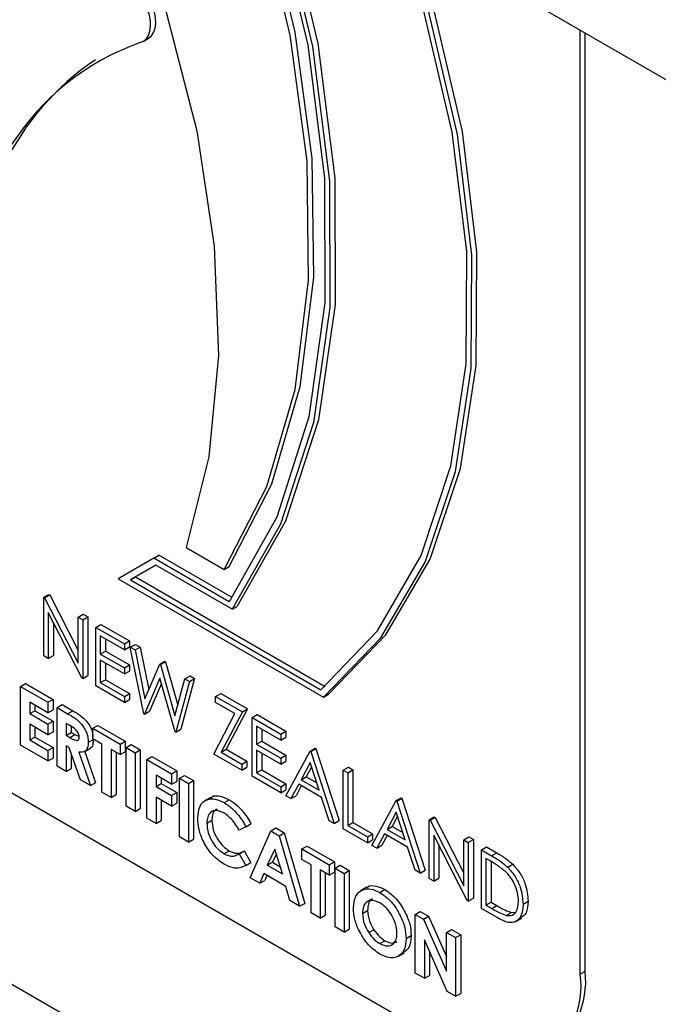
# Model space of a CAD drawing. Units: millimetres. Extents: x 5 to 415, y 5 to 292.
# Drawn here: x 321 to 322, y 230 to 232 of the extents above; entities that cross this region are included whole.
import ezdxf

# ---------------------------------------------------------------- set-up
doc = ezdxf.new("R2010")
doc.units = ezdxf.units.MM

msp = doc.modelspace()

# ---------------------------------------------------------------- linework, layer by layer
at = {"color": 7, "linetype": 'Continuous', "lineweight": 25}
for p, q in [((313.9197, 236.2287), (345.7395, 217.8595)), ((321.7666, 230.0425), (321.7666, 231.6988)), ((321.7755, 230.0476), (321.7755, 231.6937)), ((321.0004, 231.679), (321.0093, 231.6841)), ((320.9457, 229.923), (318.9044, 231.1014)), ((319.9847, 230.814), (321.5439, 229.9139)), ((321.019, 230.7725), (321.0279, 230.7776)), ((321.1564, 230.7034), (321.0279, 230.7776)), ((321.0755, 230.7913), (321.1423, 230.7527)), ((321.019, 230.7725), (320.9566, 230.7364)), ((321.0227, 230.76), (320.9781, 230.7343)), ((321.0227, 230.76), (320.987, 230.7395)), ((321.1512, 230.6961), (321.019, 230.7725)), ((321.1563, 230.6829), (321.0227, 230.76)), ((321.1423, 230.7527), (321.1513, 230.7578)), ((320.9566, 230.7364), (321.3164, 230.5287)), ((320.9781, 230.7343), (320.987, 230.7395)), ((320.9781, 230.7343), (321.3122, 230.5414)), ((320.987, 230.7395), (321.3196, 230.5475)), ((320.8259, 230.7039), (320.8348, 230.709)), ((320.8275, 230.7029), (320.8365, 230.7081)), ((320.8348, 230.709), (320.8365, 230.7081)), ((320.8365, 230.7081), (320.8864, 230.6105)), ((320.8259, 230.601), (320.8259, 230.7039)), ((320.8259, 230.7039), (320.8275, 230.7029)), ((320.8275, 230.7029), (320.8864, 230.588)), ((320.8926, 230.5625), (320.8339, 230.6772)), ((320.8339, 230.6772), (320.8339, 230.5964)), ((320.8864, 230.6689), (320.8953, 230.6741)), ((320.8953, 230.6741), (320.9033, 230.6695)), ((321.1563, 230.6829), (321.1652, 230.688)), ((320.8428, 230.6598), (320.8428, 230.6015)), ((320.8864, 230.6689), (320.8944, 230.6643)), ((320.8864, 230.588), (320.8864, 230.6689)), ((320.8944, 230.6643), (320.9033, 230.6695)), ((320.8944, 230.6643), (320.8944, 230.5614)), ((320.9033, 230.6695), (320.9033, 230.5666)), ((320.9172, 230.6511), (320.9262, 230.6563)), ((320.9262, 230.6563), (320.9764, 230.6273)), ((320.9172, 230.6511), (320.9675, 230.6221)), ((320.9172, 230.5483), (320.9172, 230.6511)), ((320.9675, 230.6116), (320.9252, 230.636)), ((320.9252, 230.636), (320.9252, 230.6043)), ((320.9342, 230.6308), (320.9342, 230.6095)), ((320.9675, 230.6221), (320.9764, 230.6273)), ((320.9675, 230.6221), (320.9675, 230.6116)), ((320.9764, 230.6273), (320.9764, 230.6167)), ((320.9778, 230.6162), (320.9867, 230.6213)), ((320.9867, 230.6213), (320.995, 230.6166)), ((320.9252, 230.6043), (320.9342, 230.6095)), ((320.9252, 230.6043), (320.9675, 230.5799)), ((320.9342, 230.6095), (320.9764, 230.5851)), ((320.9675, 230.6116), (320.9764, 230.6167)), ((320.9778, 230.6162), (320.9861, 230.6114)), ((321.0015, 230.4996), (320.9778, 230.6162)), ((320.9861, 230.6114), (320.995, 230.6166)), ((320.9861, 230.6114), (321.0035, 230.5259)), ((320.995, 230.6166), (321.0102, 230.5416)), ((320.8339, 230.5964), (320.8259, 230.601)), ((320.8339, 230.5964), (320.8428, 230.6015)), ((320.9675, 230.5694), (320.9252, 230.5938)), ((320.9252, 230.5938), (320.9252, 230.5542)), ((320.9342, 230.5886), (320.9342, 230.5593)), ((320.9675, 230.5799), (320.9764, 230.5851)), ((320.9764, 230.5851), (320.9764, 230.5745)), ((321.0035, 230.5259), (321.0294, 230.5864)), ((321.0294, 230.5864), (321.0383, 230.5915)), ((321.0294, 230.5864), (321.0306, 230.5857)), ((321.0306, 230.5857), (321.0395, 230.5909)), ((321.0306, 230.5857), (321.056, 230.4961)), ((321.0383, 230.5915), (321.0395, 230.5909)), ((321.0395, 230.5909), (321.0611, 230.5148)), ((320.9675, 230.5799), (320.9675, 230.5694)), ((320.9675, 230.5694), (320.9764, 230.5745)), ((320.7853, 230.5473), (320.7942, 230.5524)), ((320.7942, 230.5524), (320.8422, 230.5247)), ((320.8944, 230.5614), (320.8926, 230.5625)), ((320.8944, 230.5614), (320.9033, 230.5666)), ((320.9252, 230.5542), (320.9342, 230.5593)), ((320.9252, 230.5542), (320.9675, 230.5298)), ((320.9342, 230.5593), (320.9764, 230.5349)), ((321.0298, 230.562), (321.0026, 230.499)), ((321.0324, 230.5526), (321.0115, 230.5041)), ((321.0566, 230.4678), (321.0298, 230.562)), ((321.056, 230.4961), (321.0736, 230.5609)), ((321.0817, 230.5562), (321.0577, 230.4672)), ((321.0906, 230.5613), (321.0666, 230.4723)), ((321.0736, 230.5609), (321.0825, 230.5661)), ((321.0736, 230.5609), (321.0817, 230.5562)), ((321.0817, 230.5562), (321.0906, 230.5613)), ((321.0825, 230.5661), (321.0906, 230.5613)), ((320.7853, 230.5473), (320.8333, 230.5196)), ((320.7853, 230.4444), (320.7853, 230.5473)), ((320.9675, 230.5192), (320.9172, 230.5483)), ((320.9675, 230.5298), (320.9764, 230.5349)), ((320.9764, 230.5349), (320.9764, 230.5244)), ((321.1274, 230.5298), (321.1363, 230.535)), ((321.1363, 230.535), (321.1832, 230.5079)), ((321.3164, 230.5287), (321.3253, 230.5339)), ((320.8333, 230.5011), (320.8013, 230.5196)), ((320.8013, 230.5196), (320.8013, 230.4998)), ((320.8333, 230.5196), (320.8422, 230.5247)), ((320.8333, 230.5196), (320.8333, 230.5011)), ((320.8422, 230.5247), (320.8422, 230.5062)), ((320.8493, 230.5103), (320.8582, 230.5155)), ((320.8582, 230.5155), (320.8768, 230.5047)), ((320.9675, 230.5298), (320.9675, 230.5192)), ((320.9675, 230.5192), (320.9764, 230.5244)), ((321.1274, 230.5298), (321.1743, 230.5028)), ((321.1274, 230.5193), (321.1274, 230.5298)), ((321.1614, 230.4997), (321.1274, 230.5193)), ((320.8013, 230.4998), (320.8102, 230.5049)), ((320.8013, 230.4998), (320.8333, 230.4813)), ((320.8102, 230.5144), (320.8102, 230.5049)), ((320.8102, 230.5049), (320.8422, 230.4865)), ((320.8333, 230.5011), (320.8422, 230.5062)), ((320.8493, 230.5103), (320.8679, 230.4996)), ((320.8493, 230.4074), (320.8493, 230.5103)), ((320.8679, 230.4996), (320.8768, 230.5047)), ((321.0026, 230.499), (321.0015, 230.4996)), ((321.0026, 230.499), (321.0115, 230.5041)), ((321.124, 230.4289), (321.1614, 230.4997)), ((321.1743, 230.5028), (321.1369, 230.432)), ((321.1832, 230.5079), (321.1458, 230.4372)), ((321.1743, 230.5028), (321.1832, 230.5079)), ((320.8333, 230.4628), (320.8013, 230.4813)), ((320.8013, 230.4813), (320.8013, 230.4536)), ((320.8333, 230.4813), (320.8422, 230.4865)), ((320.8333, 230.4813), (320.8333, 230.4628)), ((320.8422, 230.4865), (320.8422, 230.468)), ((320.8707, 230.4795), (320.8653, 230.4826)), ((320.8653, 230.4826), (320.8653, 230.4615)), ((321.1914, 230.4929), (321.2003, 230.498)), ((321.1914, 230.4929), (321.2416, 230.4639)), ((321.1914, 230.39), (321.1914, 230.4929)), ((321.2003, 230.498), (321.2506, 230.469)), ((320.8102, 230.4762), (320.8102, 230.4587)), ((320.8333, 230.4628), (320.8422, 230.468)), ((320.8653, 230.4615), (320.8742, 230.4667)), ((320.8742, 230.4771), (320.8742, 230.4667)), ((320.8742, 230.4667), (320.8804, 230.4631)), ((320.9121, 230.4741), (320.921, 230.4792)), ((320.9121, 230.4741), (320.9601, 230.4464)), ((320.9121, 230.4556), (320.9121, 230.4741)), ((320.921, 230.4792), (320.969, 230.4515)), ((321.0577, 230.4672), (321.0566, 230.4678)), ((321.0577, 230.4672), (321.0666, 230.4723)), ((321.2416, 230.4533), (321.1994, 230.4777)), ((321.1994, 230.4777), (321.1994, 230.4461)), ((321.2083, 230.4726), (321.2083, 230.4512)), ((321.2416, 230.4639), (321.2506, 230.469)), ((321.2416, 230.4639), (321.2416, 230.4533)), ((321.2506, 230.469), (321.2506, 230.4585)), ((320.8013, 230.4536), (320.8102, 230.4587)), ((320.8013, 230.4536), (320.8333, 230.4351)), ((320.8102, 230.4587), (320.8422, 230.4403)), ((320.8653, 230.4615), (320.8715, 230.4579)), ((320.8715, 230.4579), (320.8804, 230.4631)), ((320.8804, 230.4631), (320.888, 230.4596)), ((320.9041, 230.4495), (320.913, 230.4546)), ((320.9281, 230.4464), (320.9121, 230.4556)), ((320.9281, 230.3619), (320.9281, 230.4464)), ((320.9601, 230.4464), (320.969, 230.4515)), ((320.9601, 230.4464), (320.9601, 230.4279)), ((320.969, 230.4515), (320.969, 230.433)), ((321.1994, 230.4461), (321.2083, 230.4512)), ((321.2083, 230.4512), (321.2506, 230.4268)), ((321.2416, 230.4533), (321.2506, 230.4585)), ((320.8333, 230.4167), (320.7853, 230.4444)), ((320.8333, 230.4351), (320.8422, 230.4403)), ((320.8333, 230.4351), (320.8333, 230.4167)), ((320.8422, 230.4403), (320.8422, 230.4218)), ((320.8707, 230.4399), (320.8653, 230.4431)), ((320.8653, 230.4431), (320.8653, 230.3982)), ((320.8903, 230.3837), (320.8707, 230.4399)), ((320.8742, 230.43), (320.8742, 230.4034)), ((320.8876, 230.4323), (320.9081, 230.3735)), ((320.8968, 230.4329), (320.9079, 230.4393)), ((320.8978, 230.4335), (320.917, 230.3786)), ((320.9601, 230.4279), (320.9441, 230.4371)), ((320.9441, 230.4371), (320.9441, 230.3527)), ((320.953, 230.432), (320.953, 230.3579)), ((320.9601, 230.4279), (320.969, 230.433)), ((320.9704, 230.4404), (320.9793, 230.4456)), ((320.9704, 230.4404), (320.9864, 230.4312)), ((320.9704, 230.3375), (320.9704, 230.4404)), ((320.9793, 230.4456), (320.9953, 230.4363)), ((320.9864, 230.4312), (320.9953, 230.4363)), ((320.9864, 230.4312), (320.9864, 230.3283)), ((320.9953, 230.4363), (320.9953, 230.3335)), ((321.1369, 230.432), (321.1458, 230.4372)), ((321.1369, 230.432), (321.1731, 230.4111)), ((321.1458, 230.4372), (321.182, 230.4162)), ((321.1994, 230.4461), (321.2416, 230.4217)), ((321.2416, 230.4111), (321.1994, 230.4355)), ((321.1994, 230.4355), (321.1994, 230.3959)), ((321.2083, 230.4304), (321.2083, 230.4011)), ((321.2508, 230.3557), (321.293, 230.4342)), ((321.293, 230.4342), (321.302, 230.4393)), ((321.293, 230.4342), (321.2942, 230.4335)), ((321.2942, 230.4335), (321.3031, 230.4387)), ((321.2942, 230.4335), (321.3353, 230.3069)), ((321.302, 230.4393), (321.3031, 230.4387)), ((321.3031, 230.4387), (321.3442, 230.3121)), ((320.8333, 230.4167), (320.8422, 230.4218)), ((321.0069, 230.4193), (321.0158, 230.4245)), ((321.0069, 230.4193), (321.0503, 230.3943)), ((321.0069, 230.3164), (321.0069, 230.4193)), ((321.0158, 230.4245), (321.0592, 230.3994)), ((321.1731, 230.4006), (321.124, 230.4289)), ((321.1731, 230.4111), (321.182, 230.4162)), ((321.182, 230.4162), (321.182, 230.4057)), ((321.2416, 230.4217), (321.2506, 230.4268)), ((321.2416, 230.4217), (321.2416, 230.4111)), ((321.2416, 230.4111), (321.2506, 230.4163)), ((321.2506, 230.4268), (321.2506, 230.4163)), ((321.2935, 230.4139), (321.2774, 230.3839)), ((321.3092, 230.3655), (321.2935, 230.4139)), ((320.8653, 230.3982), (320.8493, 230.4074)), ((320.8653, 230.3982), (320.8742, 230.4034)), ((321.0503, 230.3943), (321.0592, 230.3994)), ((321.0592, 230.3994), (321.0592, 230.381)), ((321.1731, 230.4111), (321.1731, 230.4006)), ((321.1731, 230.4006), (321.182, 230.4057)), ((321.1994, 230.3959), (321.2083, 230.4011)), ((321.1994, 230.3959), (321.2416, 230.3715)), ((321.2083, 230.4011), (321.2506, 230.3767)), ((321.2958, 230.4067), (321.2863, 230.389)), ((321.3513, 230.4006), (321.3602, 230.4057)), ((321.3513, 230.4006), (321.3593, 230.396)), ((321.3513, 230.2977), (321.3513, 230.4006)), ((321.3593, 230.396), (321.3682, 230.4011)), ((321.3593, 230.396), (321.3593, 230.3036)), ((321.3602, 230.4057), (321.3682, 230.4011)), ((321.3682, 230.4011), (321.3682, 230.3088)), ((320.9081, 230.3735), (320.8903, 230.3837)), ((320.9081, 230.3735), (320.917, 230.3786)), ((321.0503, 230.3758), (321.0229, 230.3916)), ((321.0229, 230.3916), (321.0229, 230.3718)), ((321.0318, 230.3865), (321.0318, 230.377)), ((321.0503, 230.3943), (321.0503, 230.3758)), ((321.0503, 230.3758), (321.0592, 230.381)), ((321.064, 230.3864), (321.0729, 230.3915)), ((321.064, 230.3864), (321.08, 230.3771)), ((321.064, 230.2835), (321.064, 230.3864)), ((321.0729, 230.3915), (321.0889, 230.3823)), ((321.08, 230.3771), (321.0889, 230.3823)), ((321.0889, 230.3823), (321.0889, 230.2794)), ((321.2416, 230.361), (321.1914, 230.39)), ((321.2774, 230.3839), (321.2863, 230.389)), ((321.2774, 230.3839), (321.3092, 230.3655)), ((321.2863, 230.389), (321.3051, 230.3782)), ((320.9441, 230.3527), (320.9281, 230.3619)), ((321.0229, 230.3718), (321.0318, 230.377)), ((321.0229, 230.3718), (321.0503, 230.356)), ((321.0318, 230.377), (321.0592, 230.3612)), ((321.0503, 230.356), (321.0592, 230.3612)), ((321.0592, 230.3612), (321.0592, 230.3427)), ((321.08, 230.3771), (321.08, 230.2742)), ((321.2416, 230.3715), (321.2506, 230.3767)), ((321.2416, 230.3715), (321.2416, 230.361)), ((321.2416, 230.361), (321.2506, 230.3661)), ((321.2506, 230.3767), (321.2506, 230.3661)), ((321.2731, 230.3758), (321.2595, 230.3507)), ((321.2777, 230.3731), (321.2684, 230.3558)), ((321.3134, 230.3525), (321.2731, 230.3758)), ((320.9441, 230.3527), (320.953, 230.3579)), ((321.0503, 230.3376), (321.0229, 230.3534)), ((321.0229, 230.3534), (321.0229, 230.3072)), ((321.0318, 230.3482), (321.0318, 230.3124)), ((321.0503, 230.356), (321.0503, 230.3376)), ((321.0503, 230.3376), (321.0592, 230.3427)), ((321.1188, 230.3529), (321.1077, 230.3464)), ((321.1425, 230.3437), (321.1514, 230.3488)), ((321.2595, 230.3507), (321.2508, 230.3557)), ((321.2595, 230.3507), (321.2684, 230.3558)), ((321.3266, 230.3119), (321.3134, 230.3525)), ((321.4016, 230.2687), (321.4438, 230.3472)), ((321.4438, 230.3472), (321.4527, 230.3523)), ((321.4438, 230.3472), (321.445, 230.3465)), ((321.445, 230.3465), (321.4539, 230.3516)), ((321.445, 230.3465), (321.4861, 230.2199)), ((321.4527, 230.3523), (321.4539, 230.3516)), ((321.4539, 230.3516), (321.495, 230.225)), ((320.9864, 230.3283), (320.9704, 230.3375)), ((320.9864, 230.3283), (320.9953, 230.3335)), ((321.4443, 230.3268), (321.4282, 230.2968)), ((321.46, 230.2785), (321.4443, 230.3268)), ((321.0229, 230.3072), (321.0069, 230.3164)), ((321.0229, 230.3072), (321.0318, 230.3124)), ((321.112, 230.3074), (321.1209, 230.3126)), ((321.3353, 230.3069), (321.3266, 230.3119)), ((321.3353, 230.3069), (321.3442, 230.3121)), ((321.3593, 230.3036), (321.3682, 230.3088)), ((321.3682, 230.3088), (321.4025, 230.289)), ((321.4466, 230.3197), (321.4371, 230.302)), ((321.5021, 230.3135), (321.511, 230.3187)), ((321.5021, 230.2106), (321.5021, 230.3135)), ((321.5021, 230.3135), (321.5038, 230.3126)), ((321.5038, 230.3126), (321.5127, 230.3177)), ((321.5038, 230.3126), (321.5626, 230.1976)), ((321.511, 230.3187), (321.5127, 230.3177)), ((321.5127, 230.3177), (321.5626, 230.2201)), ((321.1805, 230.3013), (321.1688, 230.2951)), ((321.1805, 230.3013), (321.1894, 230.3064)), ((321.188, 230.2119), (321.224, 230.294)), ((321.224, 230.294), (321.2329, 230.2992)), ((321.224, 230.294), (321.2388, 230.2855)), ((321.2329, 230.2992), (321.2477, 230.2906)), ((321.3936, 230.2733), (321.3513, 230.2977)), ((321.3593, 230.3036), (321.3936, 230.2838)), ((321.4282, 230.2968), (321.4371, 230.302)), ((321.4282, 230.2968), (321.46, 230.2785)), ((321.4371, 230.302), (321.4559, 230.2911)), ((321.08, 230.2742), (321.064, 230.2835)), ((321.08, 230.2742), (321.0889, 230.2794)), ((321.2388, 230.2855), (321.2477, 230.2906)), ((321.2388, 230.2855), (321.2748, 230.1618)), ((321.2477, 230.2906), (321.2837, 230.167)), ((321.3936, 230.2838), (321.4025, 230.289)), ((321.3936, 230.2838), (321.3936, 230.2733)), ((321.3936, 230.2733), (321.4025, 230.2784)), ((321.4025, 230.289), (321.4025, 230.2784)), ((321.4238, 230.2888), (321.4103, 230.2636)), ((321.4285, 230.2861), (321.4192, 230.2688)), ((321.4642, 230.2655), (321.4238, 230.2888)), ((321.5688, 230.1721), (321.5101, 230.2868)), ((321.5101, 230.2868), (321.5101, 230.206)), ((321.5626, 230.2786), (321.5715, 230.2837)), ((321.5626, 230.1976), (321.5626, 230.2786)), ((321.5626, 230.2786), (321.5706, 230.274)), ((321.5706, 230.274), (321.5795, 230.2791)), ((321.5706, 230.274), (321.5706, 230.1711)), ((321.5715, 230.2837), (321.5795, 230.2791)), ((321.5795, 230.2791), (321.5795, 230.1762)), ((321.1422, 230.2542), (321.1511, 230.2593)), ((321.1688, 230.2538), (321.1777, 230.2589)), ((321.1777, 230.2589), (321.1891, 230.2386)), ((321.2314, 230.2622), (321.218, 230.2341)), ((321.2447, 230.2187), (321.2314, 230.2622)), ((321.2788, 230.2624), (321.2877, 230.2675)), ((321.2788, 230.2624), (321.3267, 230.2347)), ((321.2788, 230.2439), (321.2788, 230.2624)), ((321.2877, 230.2675), (321.3357, 230.2398)), ((321.4103, 230.2636), (321.4016, 230.2687)), ((321.4103, 230.2636), (321.4192, 230.2688)), ((321.4774, 230.2249), (321.4642, 230.2655)), ((321.519, 230.2694), (321.519, 230.2112)), ((321.5935, 230.2608), (321.6024, 230.2659)), ((321.5935, 230.1579), (321.5935, 230.2608)), ((321.5935, 230.2608), (321.6115, 230.2504)), ((321.6024, 230.2659), (321.6204, 230.2555)), ((321.1671, 230.2528), (321.1688, 230.2538)), ((321.1688, 230.2538), (321.1802, 230.2334)), ((321.218, 230.2341), (321.2269, 230.2393)), ((321.2339, 230.2539), (321.2269, 230.2393)), ((321.2269, 230.2393), (321.2409, 230.2312)), ((321.2948, 230.2347), (321.2788, 230.2439)), ((321.3267, 230.2347), (321.3357, 230.2398)), ((321.3357, 230.2398), (321.3357, 230.2214)), ((321.6077, 230.242), (321.6015, 230.2456)), ((321.6015, 230.2456), (321.6015, 230.1638)), ((321.6104, 230.2404), (321.6104, 230.169)), ((321.6115, 230.2504), (321.6204, 230.2555)), ((321.1802, 230.2334), (321.1891, 230.2386)), ((321.218, 230.2341), (321.2447, 230.2187)), ((321.2948, 230.1503), (321.2948, 230.2347)), ((321.3267, 230.2162), (321.3108, 230.2255)), ((321.3108, 230.2255), (321.3108, 230.141)), ((321.3267, 230.2347), (321.3267, 230.2162)), ((321.337, 230.2288), (321.3459, 230.2339)), ((321.337, 230.2288), (321.353, 230.2195)), ((321.337, 230.1259), (321.337, 230.2288)), ((321.3459, 230.2339), (321.3619, 230.2247)), ((321.353, 230.2195), (321.3619, 230.2247)), ((321.3619, 230.2247), (321.3619, 230.1218)), ((321.4861, 230.2199), (321.4774, 230.2249)), ((321.4861, 230.2199), (321.495, 230.225)), ((321.6397, 230.2304), (321.6486, 230.2355)), ((321.205, 230.2021), (321.188, 230.2119)), ((321.212, 230.2192), (321.205, 230.2021)), ((321.205, 230.2021), (321.2139, 230.2072)), ((321.2508, 230.1968), (321.212, 230.2192)), ((321.2175, 230.216), (321.2139, 230.2072)), ((321.3197, 230.2203), (321.3197, 230.1462)), ((321.3267, 230.2162), (321.3357, 230.2214)), ((321.353, 230.2195), (321.353, 230.1166)), ((321.5101, 230.206), (321.5021, 230.2106)), ((321.5101, 230.206), (321.519, 230.2112)), ((321.2577, 230.1717), (321.2508, 230.1968)), ((321.3925, 230.1951), (321.3814, 230.1887)), ((321.4154, 230.1861), (321.4244, 230.1913)), ((321.2748, 230.1618), (321.2577, 230.1717)), ((321.5706, 230.1711), (321.5688, 230.1721)), ((321.5706, 230.1711), (321.5795, 230.1762)), ((321.6666, 230.1658), (321.6755, 230.171)), ((321.2748, 230.1618), (321.2837, 230.167)), ((321.385, 230.1494), (321.3939, 230.1546)), ((321.4775, 230.1477), (321.4864, 230.1528)), ((321.4864, 230.1528), (321.5008, 230.1445)), ((321.6211, 230.142), (321.5935, 230.1579)), ((321.6015, 230.1638), (321.6104, 230.169)), ((321.6015, 230.1638), (321.6117, 230.1579)), ((321.6104, 230.169), (321.6206, 230.1631)), ((321.6117, 230.1579), (321.6206, 230.1631)), ((321.3108, 230.141), (321.2948, 230.1503)), ((321.3108, 230.141), (321.3197, 230.1462)), ((321.4775, 230.1477), (321.4919, 230.1393)), ((321.4775, 230.0448), (321.4775, 230.1477)), ((321.4919, 230.1393), (321.5008, 230.1445)), ((321.4919, 230.1393), (321.5324, 230.0483)), ((321.5008, 230.1445), (321.5324, 230.0735)), ((321.6372, 230.1458), (321.6461, 230.151)), ((321.6461, 230.151), (321.6543, 230.1514)), ((321.653, 230.1346), (321.6642, 230.141)), ((321.353, 230.1166), (321.337, 230.1259)), ((321.353, 230.1166), (321.3619, 230.1218)), ((321.396, 230.1156), (321.4049, 230.1207)), ((321.5324, 230.116), (321.5413, 230.1211)), ((321.5413, 230.1211), (321.5573, 230.1119)), ((321.4155, 230.0964), (321.4244, 230.1015)), ((321.4615, 230.1051), (321.4704, 230.1103)), ((321.5338, 230.0123), (321.4935, 230.103)), ((321.4935, 230.103), (321.4935, 230.0355)), ((321.5324, 230.0483), (321.5324, 230.116)), ((321.5324, 230.116), (321.5483, 230.1068)), ((321.5483, 230.1068), (321.5573, 230.1119)), ((321.5483, 230.1068), (321.5483, 230.0039)), ((321.5573, 230.1119), (321.5573, 230.009)), ((321.4469, 230.074), (321.458, 230.0804)), ((321.5024, 230.083), (321.5024, 230.0407)), ((321.4935, 230.0355), (321.4775, 230.0448)), ((321.4935, 230.0355), (321.5024, 230.0407)), ((321.7755, 230.0476), (321.7666, 230.0425)), ((321.5483, 230.0039), (321.5338, 230.0123)), ((321.5483, 230.0039), (321.5573, 230.009))]:
    msp.add_line(p, q, dxfattribs=at)
at = {"color": 7, "linetype": 'Continuous', "lineweight": 25, "flags": 128}
for points in [[(320.8148, 232.2483), (320.8693, 232.1476), (320.9651, 231.9404), (321.0406, 231.7303), (321.0943, 231.5219), (321.1251, 231.3195), (321.1322, 231.1277), (321.1156, 230.9503), (321.0755, 230.7913)], [(321.1423, 230.7527), (321.2171, 230.8979), (321.2669, 231.0682), (321.2906, 231.2599), (321.2877, 231.4687), (321.2583, 231.6901), (321.203, 231.9191), (321.1614, 232.0482)], [(321.1513, 230.7578), (321.226, 230.903), (321.2758, 231.0733), (321.2995, 231.265), (321.2966, 231.4738), (321.2672, 231.6952), (321.2119, 231.9242), (321.1748, 232.0405)], [(321.1947, 232.029), (321.2314, 231.9136), (321.289, 231.6721), (321.3185, 231.4392), (321.3191, 231.2202), (321.2909, 231.0204), (321.2345, 230.8443), (321.1512, 230.6961)], [(321.2046, 232.0232), (321.2391, 231.9145), (321.2976, 231.6699), (321.3274, 231.434), (321.3279, 231.2123), (321.2989, 231.0102), (321.2413, 230.8323), (321.1563, 230.6829)], [(321.2179, 232.0156), (321.248, 231.9196), (321.3065, 231.675), (321.3363, 231.4391), (321.3368, 231.2175), (321.3078, 231.0153), (321.2502, 230.8374), (321.1652, 230.688)], [(321.3122, 230.5414), (321.4112, 230.6449), (321.4878, 230.7769), (321.5401, 230.9344), (321.567, 231.1135), (321.5678, 231.3102), (321.5425, 231.5198), (321.4917, 231.7373), (321.444, 231.8851)], [(321.3164, 230.5287), (321.417, 230.6327), (321.4948, 230.7656), (321.5482, 230.9244), (321.5757, 231.1052), (321.5768, 231.3039), (321.5515, 231.5157), (321.5002, 231.7356), (321.454, 231.8793)], [(321.3253, 230.5339), (321.4259, 230.6378), (321.5037, 230.7707), (321.5571, 230.9295), (321.5846, 231.1104), (321.5857, 231.309), (321.5604, 231.5208), (321.5091, 231.7407), (321.4675, 231.8715)], [(320.995, 231.6767), (321.001, 231.6793), (321.006, 231.6836), (321.0098, 231.6895), (321.0123, 231.6969), (321.0134, 231.7054), (321.0131, 231.7148), (321.0113, 231.7249), (321.0082, 231.7352)], [(321.0093, 231.6841), (321.0099, 231.6845), (321.0149, 231.6888), (321.0187, 231.6947), (321.0212, 231.702), (321.0223, 231.7105), (321.022, 231.72), (321.0202, 231.73), (321.0171, 231.7403)]]:
    msp.add_lwpolyline(points, dxfattribs=at)
at = {"color": 7, "linetype": 'Continuous', "lineweight": 25}
for centre, radius, start, end in [((321.0538, 231.3929), 0.4579, 106.013, 170.2844), ((321.1446, 231.2567), 0.4459, 109.6098, 184.8743), ((321.1803, 231.2549), 0.4722, 123.9433, 183.7631), ((321.6308, 230.0205), 0.1376, 230.7945, 9.2158), ((321.6212, 230.0306), 0.1553, 305.0156, 6.2981)]:
    msp.add_arc(centre, radius, start, end, dxfattribs=at)
for points, knots in [([(320.8679, 230.4996), (320.8767, 230.4946), (320.8878, 230.4883), (320.8978, 230.4734), (320.9029, 230.4625), (320.9036, 230.4546), (320.9041, 230.4495)], [0, 0, 0, 0, 0.498996, 0.624635, 0.750352, 1, 1, 1, 1]), ([(320.8768, 230.5047), (320.8857, 230.4997), (320.8967, 230.4935), (320.9067, 230.4785), (320.9111, 230.4693), (320.9117, 230.4632), (320.9121, 230.4597)], [0, 0, 0, 0, 0.542915, 0.679612, 0.816394, 1, 1, 1, 1]), ([(320.8881, 230.4589), (320.888, 230.46), (320.8879, 230.4623), (320.8864, 230.4659), (320.8843, 230.4693), (320.8792, 230.4749), (320.8745, 230.4774), (320.8707, 230.4795)], [0, 0, 0, 0, 0.12498, 0.249862, 0.37487, 0.500042, 1, 1, 1, 1]), ([(320.8715, 230.4579), (320.8751, 230.4559), (320.8797, 230.4533), (320.8848, 230.4527), (320.8868, 230.4536), (320.888, 230.4559), (320.8881, 230.4579), (320.8881, 230.4589)], [0, 0, 0, 0, 0.500192, 0.625252, 0.749972, 0.874906, 1, 1, 1, 1]), ([(320.9041, 230.4495), (320.9039, 230.4463), (320.9035, 230.4399), (320.8985, 230.432), (320.8917, 230.4322), (320.8876, 230.4323)], [0, 0, 0, 0, 0.281005, 0.561295, 1, 1, 1, 1]), ([(320.913, 230.4546), (320.9128, 230.4515), (320.9123, 230.4454), (320.9098, 230.4395), (320.907, 230.4391), (320.9066, 230.4391)], [0, 0, 0, 0, 0.465884, 0.93058, 1, 1, 1, 1]), ([(321.096, 230.3166), (321.0967, 230.3242), (321.0981, 230.3393), (321.1108, 230.3498), (321.1263, 230.3512), (321.1371, 230.3462), (321.1425, 230.3437)], [0, 0, 0, 0, 0.279808, 0.559044, 0.779566, 1, 1, 1, 1]), ([(321.1184, 230.3512), (321.1194, 230.3522), (321.1235, 230.3565), (321.1355, 230.356), (321.1461, 230.3512), (321.1514, 230.3488)], [0, 0, 0, 0, 0.134014, 0.567094, 1, 1, 1, 1]), ([(321.1425, 230.3437), (321.1474, 230.3404), (321.1555, 230.3349), (321.1659, 230.3237), (321.174, 230.313), (321.1784, 230.3052), (321.1805, 230.3013)], [0, 0, 0, 0, 0.339457, 0.559674, 0.779839, 1, 1, 1, 1]), ([(321.1514, 230.3488), (321.1563, 230.3455), (321.1644, 230.34), (321.1748, 230.3288), (321.1829, 230.3182), (321.1873, 230.3103), (321.1894, 230.3064)], [0, 0, 0, 0, 0.339457, 0.559674, 0.779839, 1, 1, 1, 1]), ([(321.1419, 230.3256), (321.1374, 230.3276), (321.1284, 230.3315), (321.1186, 230.3275), (321.1128, 230.3191), (321.1123, 230.3113), (321.112, 230.3074)], [0, 0, 0, 0, 0.2795439, 0.5591439, 0.779445, 1, 1, 1, 1]), ([(321.1302, 230.3323), (321.1293, 230.332), (321.1255, 230.331), (321.1219, 230.324), (321.1212, 230.3164), (321.1209, 230.3126)], [0, 0, 0, 0, 0.142318, 0.570912, 1, 1, 1, 1]), ([(321.1688, 230.2951), (321.1645, 230.3022), (321.1568, 230.315), (321.1465, 230.3223), (321.1419, 230.3256)], [0, 0, 0, 0, 0.560007, 1, 1, 1, 1]), ([(321.1423, 230.2357), (321.1353, 230.2405), (321.1214, 230.2501), (321.1058, 230.2738), (321.0972, 230.2971), (321.0964, 230.3101), (321.096, 230.3166)], [0, 0, 0, 0, 0.279828, 0.559133, 0.779379, 1, 1, 1, 1]), ([(321.1209, 230.3126), (321.1213, 230.3071), (321.1222, 230.2961), (321.1301, 230.2794), (321.1404, 230.2666), (321.1475, 230.2617), (321.1511, 230.2593)], [0, 0, 0, 0, 0.280084, 0.55924, 0.779534, 1, 1, 1, 1]), ([(321.112, 230.3074), (321.1124, 230.3019), (321.1133, 230.2909), (321.1212, 230.2742), (321.1315, 230.2614), (321.1386, 230.2566), (321.1422, 230.2542)], [0, 0, 0, 0, 0.280084, 0.55924, 0.779534, 1, 1, 1, 1]), ([(321.1511, 230.2593), (321.1546, 230.2576), (321.1603, 230.2548), (321.1675, 230.2547), (321.1729, 230.2563), (321.1761, 230.258), (321.1777, 230.2589)], [0, 0, 0, 0, 0.339417, 0.559429, 0.77961, 1, 1, 1, 1]), ([(321.1422, 230.2542), (321.1457, 230.2525), (321.1514, 230.2497), (321.1586, 230.2496), (321.164, 230.2511), (321.1672, 230.2529), (321.1688, 230.2538)], [0, 0, 0, 0, 0.339417, 0.559429, 0.77961, 1, 1, 1, 1]), ([(321.6351, 230.2233), (321.63, 230.2273), (321.621, 230.2343), (321.6118, 230.2396), (321.6077, 230.242)], [0, 0, 0, 0, 0.5595384, 1, 1, 1, 1]), ([(321.6115, 230.2504), (321.6168, 230.2473), (321.6264, 230.2418), (321.6356, 230.2338), (321.6397, 230.2304)], [0, 0, 0, 0, 0.560449, 1, 1, 1, 1]), ([(321.6204, 230.2555), (321.6257, 230.2524), (321.6353, 230.2469), (321.6446, 230.239), (321.6486, 230.2355)], [0, 0, 0, 0, 0.560449, 1, 1, 1, 1]), ([(321.1802, 230.2334), (321.1766, 230.2317), (321.1707, 230.2288), (321.1609, 230.2283), (321.1517, 230.2307), (321.1454, 230.234), (321.1423, 230.2357)], [0, 0, 0, 0, 0.3400215, 0.5599743, 0.7798966, 1, 1, 1, 1]), ([(321.6586, 230.1705), (321.6583, 230.1754), (321.6577, 230.1854), (321.6522, 230.2007), (321.6443, 230.2139), (321.6382, 230.2202), (321.6351, 230.2233)], [0, 0, 0, 0, 0.2801129, 0.5597845, 0.779778, 1, 1, 1, 1]), ([(321.6397, 230.2304), (321.6443, 230.2252), (321.6533, 230.2149), (321.6644, 230.1912), (321.6657, 230.1754), (321.6666, 230.1658)], [0, 0, 0, 0, 0.280287, 0.560699, 1, 1, 1, 1]), ([(321.6486, 230.2355), (321.6532, 230.2303), (321.6622, 230.22), (321.6733, 230.1963), (321.6746, 230.1806), (321.6755, 230.171)], [0, 0, 0, 0, 0.280287, 0.560699, 1, 1, 1, 1]), ([(321.369, 230.1589), (321.3698, 230.1663), (321.3715, 230.1812), (321.3839, 230.1918), (321.3993, 230.1936), (321.4101, 230.1886), (321.4154, 230.1861)], [0, 0, 0, 0, 0.279625, 0.559228, 0.779677, 1, 1, 1, 1]), ([(321.392, 230.1936), (321.3929, 230.1945), (321.3968, 230.1986), (321.4085, 230.1983), (321.4191, 230.1936), (321.4244, 230.1913)], [0, 0, 0, 0, 0.118022, 0.559136, 1, 1, 1, 1]), ([(321.4244, 230.1913), (321.4312, 230.1863), (321.445, 230.1764), (321.4599, 230.1528), (321.4691, 230.1298), (321.47, 230.1168), (321.4704, 230.1103)], [0, 0, 0, 0, 0.27937, 0.559203, 0.779534, 1, 1, 1, 1]), ([(321.4152, 230.1678), (321.4107, 230.1698), (321.4016, 230.1739), (321.3915, 230.1699), (321.3858, 230.1613), (321.3853, 230.1534), (321.385, 230.1494)], [0, 0, 0, 0, 0.279587, 0.559088, 0.779338, 1, 1, 1, 1]), ([(321.403, 230.1746), (321.4021, 230.1743), (321.3984, 230.1733), (321.3948, 230.1662), (321.3942, 230.1584), (321.3939, 230.1546)], [0, 0, 0, 0, 0.134593, 0.566893, 1, 1, 1, 1]), ([(321.4154, 230.1861), (321.4223, 230.1812), (321.4361, 230.1713), (321.451, 230.1476), (321.4602, 230.1246), (321.4611, 230.1116), (321.4615, 230.1051)], [0, 0, 0, 0, 0.27937, 0.559203, 0.779534, 1, 1, 1, 1]), ([(321.6372, 230.1458), (321.6407, 230.1456), (321.6478, 230.1451), (321.6568, 230.1529), (321.6579, 230.1638), (321.6586, 230.1705)], [0, 0, 0, 0, 0.280517, 0.560944, 1, 1, 1, 1]), ([(321.6755, 230.171), (321.675, 230.1633), (321.6742, 230.1496), (321.666, 230.1439), (321.6624, 230.1414)], [0, 0, 0, 0, 0.559134, 1, 1, 1, 1]), ([(321.4156, 230.0779), (321.4087, 230.0828), (321.3948, 230.0925), (321.3797, 230.1162), (321.3704, 230.1393), (321.3695, 230.1524), (321.369, 230.1589)], [0, 0, 0, 0, 0.27961, 0.559157, 0.779531, 1, 1, 1, 1]), ([(321.3939, 230.1546), (321.3944, 230.1483), (321.3954, 230.137), (321.402, 230.1257), (321.4049, 230.1207)], [0, 0, 0, 0, 0.5593555, 1, 1, 1, 1]), ([(321.4455, 230.1146), (321.445, 230.1201), (321.444, 230.1312), (321.4359, 230.1476), (321.4259, 230.1606), (321.4188, 230.1654), (321.4152, 230.1678)], [0, 0, 0, 0, 0.279743, 0.559435, 0.779676, 1, 1, 1, 1]), ([(321.6117, 230.1579), (321.6165, 230.1551), (321.625, 230.1502), (321.6335, 230.1472), (321.6372, 230.1458)], [0, 0, 0, 0, 0.560432, 1, 1, 1, 1]), ([(321.6206, 230.1631), (321.6254, 230.1603), (321.634, 230.1553), (321.6424, 230.1523), (321.6461, 230.151)], [0, 0, 0, 0, 0.560432, 1, 1, 1, 1]), ([(321.6666, 230.1658), (321.6659, 230.1585), (321.6646, 230.1438), (321.6531, 230.1321), (321.6368, 230.1334), (321.6263, 230.1391), (321.6211, 230.142)], [0, 0, 0, 0, 0.280081, 0.559258, 0.778837, 1, 1, 1, 1]), ([(321.385, 230.1494), (321.3855, 230.1431), (321.3865, 230.1319), (321.3931, 230.1206), (321.396, 230.1156)], [0, 0, 0, 0, 0.5593555, 1, 1, 1, 1]), ([(321.4049, 230.1207), (321.4082, 230.1163), (321.4142, 230.1083), (321.4213, 230.1036), (321.4244, 230.1015)], [0, 0, 0, 0, 0.559384, 1, 1, 1, 1]), ([(321.396, 230.1156), (321.3993, 230.1111), (321.4053, 230.1031), (321.4124, 230.0984), (321.4155, 230.0964)], [0, 0, 0, 0, 0.559384, 1, 1, 1, 1]), ([(321.4155, 230.0964), (321.42, 230.0944), (321.429, 230.0905), (321.4388, 230.0946), (321.4447, 230.1029), (321.4453, 230.1107), (321.4455, 230.1146)], [0, 0, 0, 0, 0.279456, 0.559213, 0.779466, 1, 1, 1, 1]), ([(321.4615, 230.1051), (321.4608, 230.0977), (321.4593, 230.0828), (321.4468, 230.0724), (321.4317, 230.0702), (321.4209, 230.0753), (321.4156, 230.0779)], [0, 0, 0, 0, 0.279686, 0.559372, 0.779623, 1, 1, 1, 1]), ([(321.4244, 230.1015), (321.429, 230.0994), (321.437, 230.0956), (321.4428, 230.0988), (321.4452, 230.1001)], [0, 0, 0, 0, 0.570205, 1, 1, 1, 1]), ([(321.4704, 230.1103), (321.4698, 230.1026), (321.4687, 230.0887), (321.4602, 230.0831), (321.4563, 230.0806)], [0, 0, 0, 0, 0.553206, 1, 1, 1, 1])]:
    msp.add_open_spline(points, degree=3, knots=knots, dxfattribs=at)

doc.saveas('drawing.dxf')
